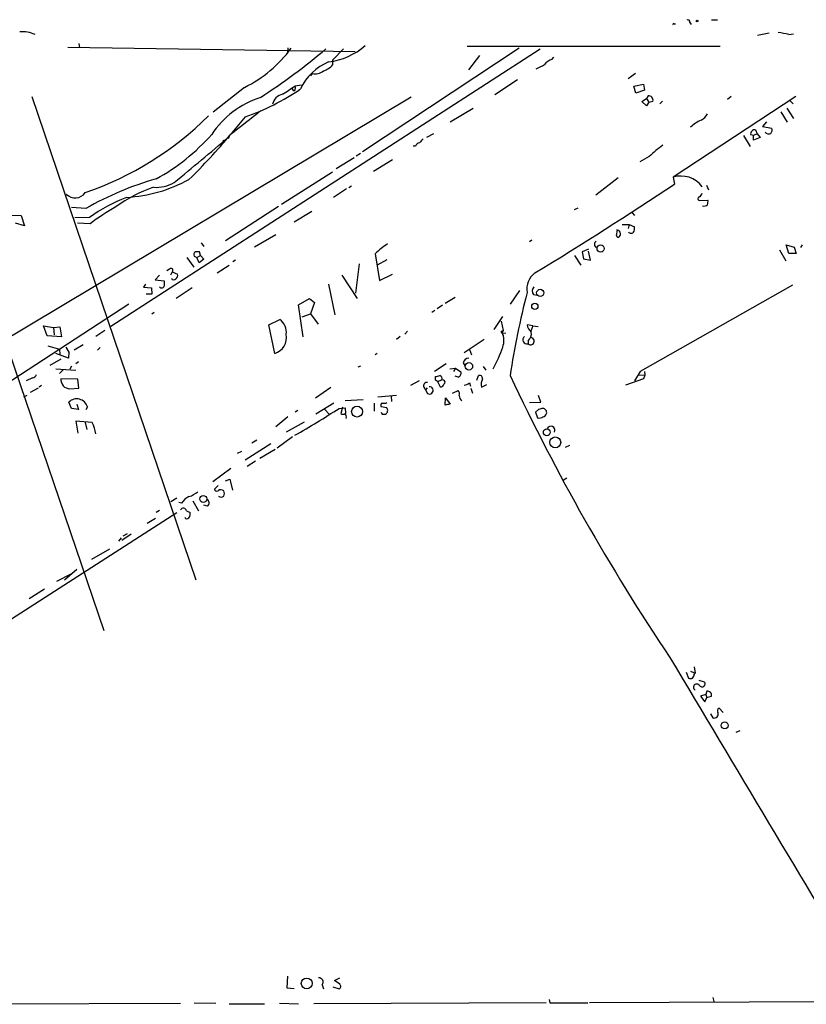
# Model space of a CAD drawing. Extents: x 0 to 740, y 2 to 885.
# Drawn here: x 354 to 480, y 725 to 883 of the extents above; entities that cross this region are included whole.
import ezdxf

# ---------------------------------------------------------------- set-up
doc = ezdxf.new("R2010")
doc.units = 0
doc.header["$MEASUREMENT"] = 0
doc.layers.add('MAIN', color=5, linetype='CONTINUOUS')

msp = doc.modelspace()

# ---------------------------------------------------------------- linework, layer by layer
at = {"layer": 'MAIN'}
for p, q in [((459.1473, 881.9727), (459.4013, 881.9727)), ((461.6873, 882.2267), (461.8567, 881.888)), ((465.1587, 882.65), (466.09, 882.65)), ((472.5247, 880.1947), (474.3873, 880.5333)), ((477.52, 880.2793), (478.282, 880.364)), ((336.1267, 878.1627), (367.8767, 784.86)), ((362.1193, 878.2473), (408.0933, 877.57)), ((363.8973, 878.84), (363.982, 878.1627)), ((397.3407, 878.1627), (397.256, 877.316)), ((426.0427, 878.4167), (466.5133, 878.4167)), ((437.7267, 877.9087), (368.9773, 833.5433)), ((404.5373, 876.2153), (406.2307, 877.9933)), ((434.34, 878.078), (409.2787, 861.4833)), ((426.2967, 874.6067), (428.0747, 876.8927)), ((439.5893, 876.3), (439.928, 876.6387)), ((404.5373, 875.4533), (404.5373, 876.2153)), ((401.2353, 874.014), (400.9813, 873.6753)), ((452.9667, 874.014), (451.7813, 873.1673)), ((390.398, 871.8127), (385.4027, 867.8333)), ((398.526, 871.8973), (398.4413, 871.3047)), ((398.526, 872.0667), (399.542, 872.236)), ((434.086, 872.998), (430.4453, 870.6273)), ((452.7127, 871.982), (454.2367, 872.3207)), ((453.0513, 870.8813), (452.7127, 871.982)), ((454.2367, 872.3207), (454.406, 871.3893)), ((300.736, 800.7773), (417.068, 870.2887)), ((356.362, 870.3733), (382.6087, 792.988)), ((398.1873, 871.3047), (398.4413, 871.3047)), ((454.406, 871.3893), (453.0513, 870.8813)), ((454.9987, 870.458), (454.7447, 870.0347)), ((478.6207, 870.3733), (458.978, 857.4193)), ((468.2913, 870.3733), (467.6987, 869.8653)), ((453.9827, 869.5267), (454.7447, 870.0347)), ((454.7447, 868.8493), (453.9827, 869.5267)), ((454.7447, 870.0347), (455.0833, 869.442)), ((455.0833, 869.442), (454.7447, 868.8493)), ((455.0833, 869.442), (455.7607, 869.6113)), ((457.2847, 869.6113), (456.8613, 869.188)), ((477.6893, 869.696), (478.1973, 869.188)), ((390.4827, 867.0713), (388.366, 864.5313)), ((426.974, 868.426), (423.3333, 866.2247)), ((476.25, 867.918), (477.266, 866.2247)), ((477.1813, 868.5107), (478.282, 866.8173)), ((473.964, 866.3093), (473.2867, 865.5473)), ((473.2867, 865.5473), (474.8107, 865.2933)), ((388.0273, 864.1927), (387.7733, 863.6)), ((420.624, 864.362), (419.5233, 863.7693)), ((470.2387, 864.108), (471.3393, 862.33)), ((471.8473, 864.108), (471.424, 864.1927)), ((472.44, 864.362), (471.8473, 864.108)), ((471.8473, 863.346), (471.8473, 864.108)), ((472.186, 865.0393), (472.44, 864.362)), ((472.44, 864.362), (472.948, 863.7693)), ((386.9267, 863.346), (387.1807, 863.0073)), ((417.7453, 862.4147), (417.4067, 862.4147)), ((472.948, 863.7693), (471.8473, 863.346)), ((408.94, 861.2293), (408.2627, 860.806)), ((407.924, 860.552), (405.0453, 858.774)), ((414.1047, 860.2133), (411.0567, 858.3507)), ((455.168, 860.7213), (453.644, 859.8747)), ((396.3247, 853.1013), (404.4527, 858.266)), ((450.1727, 857.3347), (446.6167, 854.5407)), ((458.978, 857.4193), (459.232, 856.3187)), ((464.312, 856.1493), (464.6507, 855.3873)), ((406.7387, 855.5567), (404.622, 854.202)), ((407.5007, 855.98), (407.0773, 855.726)), ((463.2113, 853.694), (464.566, 853.7787)), ((351.7053, 851.408), (354.6687, 851.3233)), ((354.6687, 851.3233), (355.1767, 849.63)), ((364.998, 852.424), (362.712, 852.5933)), ((395.8167, 852.7627), (387.35, 847.2593)), ((401.1507, 851.916), (398.3567, 850.2227)), ((443.23, 852.2547), (443.8227, 852.5087)), ((452.4587, 851.7467), (452.7973, 851.3233)), ((355.1767, 849.63), (353.7373, 850.0533)), ((365.5907, 850.9847), (363.22, 850.9)), ((365.6753, 849.9687), (363.6433, 850.0533)), ((450.85, 849.884), (451.9507, 849.884)), ((451.9507, 849.884), (451.7813, 849.2067)), ((451.9507, 849.884), (452.7973, 849.4607)), ((395.3933, 848.1907), (392.0067, 846.2433)), ((449.9187, 848.106), (450.088, 848.9527)), ((383.4553, 846.9207), (383.8787, 846.328)), ((436.372, 847.344), (436.0333, 847.09)), ((477.52, 845.2273), (477.0967, 846.582)), ((477.0967, 846.582), (478.3667, 846.2433)), ((479.6367, 846.582), (479.3827, 846.1587)), ((383.3707, 844.8887), (383.2013, 845.4813)), ((411.3107, 845.1427), (411.988, 840.9093)), ((445.4313, 845.9047), (444.4153, 845.4813)), ((444.4153, 845.4813), (444.6693, 844.3807)), ((445.77, 844.1267), (445.4313, 845.566)), ((475.996, 845.82), (477.012, 844.042)), ((478.7053, 845.2273), (477.52, 845.2273)), ((478.3667, 846.2433), (478.7053, 845.2273)), ((381.1693, 844.55), (382.27, 843.026)), ((382.3547, 844.804), (382.778, 844.55)), ((382.778, 844.55), (383.3707, 844.8887)), ((383.1167, 843.7033), (382.778, 844.55)), ((383.8787, 844.296), (383.1167, 843.7033)), ((383.3707, 844.8887), (383.8787, 844.296)), ((388.9587, 844.1267), (388.5353, 843.8727)), ((408.7707, 843.534), (408.178, 838.8773)), ((413.1733, 844.2113), (411.6493, 843.3647)), ((443.23, 844.8887), (444.246, 843.3647)), ((444.6693, 844.3807), (445.77, 844.1267)), ((378.3753, 842.6873), (377.952, 842.4333)), ((378.7987, 842.264), (378.5447, 841.756)), ((378.7987, 842.264), (379.6453, 841.9253)), ((385.9953, 842.0947), (387.9427, 843.3647)), ((411.988, 840.9093), (414.1047, 841.9253)), ((374.5653, 840.3167), (374.2267, 839.8087)), ((376.7667, 841.756), (376.0893, 840.994)), ((376.0893, 840.994), (377.5287, 840.8247)), ((403.86, 840.3167), (404.876, 835.406)), ((405.9767, 841.756), (408.432, 838.0307)), ((374.2267, 839.8087), (375.4967, 839.724)), ((375.5813, 838.708), (374.65, 838.708)), ((375.4967, 839.724), (375.5813, 838.708)), ((382.016, 839.724), (379.476, 838.0307)), ((434.4247, 839.3007), (432.9007, 837.0993)), ((478.1127, 840.1473), (453.7287, 826.3467)), ((399.034, 837.0147), (400.812, 838.0307)), ((400.812, 838.0307), (401.574, 837.3533)), ((401.574, 837.3533), (400.9813, 835.5753)), ((422.4867, 837.2687), (424.0953, 838.2)), ((436.626, 838.6233), (437.2187, 838.5387)), ((371.856, 837.0993), (324.2733, 806.0267)), ((375.92, 835.7447), (375.5813, 835.4907)), ((399.796, 831.85), (399.034, 837.0147)), ((399.6267, 835.0673), (400.9813, 835.5753)), ((400.9813, 835.5753), (402.1667, 833.882)), ((420.878, 836.0833), (420.37, 835.7447)), ((422.0633, 836.93), (421.2167, 836.3373)), ((394.2927, 833.7973), (396.0707, 834.644)), ((430.3607, 833.0353), (431.7153, 835.152)), ((431.4613, 834.39), (431.8, 832.866)), ((358.8173, 832.0193), (358.2247, 833.628)), ((358.2247, 833.628), (359.8333, 833.374)), ((359.8333, 833.374), (360.8493, 833.4587)), ((359.8333, 833.374), (359.918, 832.1887)), ((360.8493, 833.4587), (361.1033, 831.85)), ((368.046, 832.866), (366.6067, 831.9347)), ((395.224, 829.2253), (394.2927, 833.7973)), ((416.4753, 832.7813), (416.052, 832.2733)), ((431.546, 832.7813), (431.8, 832.866)), ((431.6307, 832.5273), (431.8, 832.104)), ((431.6307, 832.5273), (432.2233, 832.4427)), ((436.5413, 833.628), (435.61, 833.7973)), ((436.5413, 833.628), (436.2027, 832.7813)), ((436.5413, 833.628), (437.388, 833.5433)), ((361.1033, 831.85), (358.8173, 832.0193)), ((415.29, 831.9347), (414.6973, 831.4267)), ((428.752, 831.4267), (425.5347, 829.31)), ((435.7793, 831.2573), (435.7793, 830.7493)), ((358.902, 830.4107), (360.7647, 829.9027)), ((360.7647, 829.9027), (360.8493, 829.056)), ((361.7807, 830.2413), (362.2887, 829.3947)), ((362.2887, 829.3947), (362.204, 828.4633)), ((364.5747, 830.58), (363.1353, 829.7333)), ((367.284, 830.1567), (366.8607, 829.7333)), ((426.3813, 829.818), (426.72, 828.9713)), ((361.0187, 828.294), (359.2407, 827.278)), ((362.204, 828.4633), (360.172, 829.2253)), ((363.8127, 827.8707), (363.3893, 827.532)), ((411.6493, 829.2253), (411.3107, 828.9713)), ((425.3653, 827.7013), (425.704, 827.1933)), ((360.172, 826.77), (363.3893, 826.516)), ((361.3573, 826.6007), (360.7647, 826.008)), ((362.712, 827.1933), (362.458, 826.6853)), ((408.94, 827.1933), (408.5167, 827.024)), ((422.656, 827.532), (420.7933, 826.3467)), ((423.2487, 826.77), (424.18, 826.8547)), ((424.18, 826.8547), (423.8413, 826.3467)), ((424.18, 826.8547), (425.0267, 826.262)), ((428.5827, 827.1087), (429.006, 826.516)), ((453.7287, 826.3467), (452.7973, 824.8227)), ((454.406, 826.3467), (454.4907, 825.754)), ((356.4467, 825.3307), (355.4307, 824.8227)), ((363.728, 825.0767), (361.0187, 825.1613)), ((363.8973, 823.6373), (363.728, 825.0767)), ((418.338, 824.8227), (416.9833, 824.0607)), ((420.9627, 824.9073), (420.9627, 825.5)), ((421.3013, 824.738), (421.9787, 824.992)), ((421.3013, 824.738), (421.7247, 823.8913)), ((422.2327, 824.9073), (421.9787, 824.992)), ((424.6033, 825.4153), (424.0953, 825.5847)), ((427.5667, 824.9073), (427.8207, 825.6693)), ((454.2367, 825.1613), (451.358, 824.1453)), ((454.4907, 825.754), (453.4747, 825.6693)), ((454.4907, 825.754), (454.2367, 825.1613)), ((357.378, 823.6373), (356.108, 822.96)), ((357.886, 824.0607), (357.5473, 823.8067)), ((362.458, 823.5527), (363.8973, 823.6373)), ((401.7433, 822.1133), (404.1987, 823.8067)), ((419.1, 823.8067), (419.354, 823.3833)), ((419.608, 823.722), (419.354, 823.3833)), ((419.354, 823.3833), (419.6927, 822.7907)), ((423.672, 822.8753), (424.6033, 823.2987)), ((426.3813, 824.484), (426.5507, 823.976)), ((426.6353, 823.6373), (426.8893, 822.8753)), ((428.3287, 823.8067), (429.1753, 824.23)), ((355.092, 822.2827), (355.6, 822.5367)), ((362.712, 820.42), (362.2887, 821.436)), ((409.3633, 821.7747), (406.4847, 821.6053)), ((411.734, 822.2827), (414.6973, 822.5367)), ((413.8507, 822.3673), (413.9353, 821.5207)), ((422.4867, 820.928), (422.5713, 822.1133)), ((422.5713, 822.1133), (423.3333, 821.0973)), ((436.0333, 821.3513), (437.8113, 821.436)), ((437.8113, 821.436), (437.4727, 822.452)), ((363.8127, 820.2507), (362.712, 820.42)), ((363.5587, 821.0973), (363.8127, 820.2507)), ((365.252, 820.674), (364.998, 820.166)), ((398.9493, 820.0813), (398.526, 819.8273)), ((404.7067, 821.2667), (401.828, 819.4887)), ((403.2673, 820.2507), (403.9447, 819.4887)), ((405.5533, 820.42), (406.4847, 820.5047)), ((406.0613, 820.5893), (405.8073, 819.5733)), ((406.4847, 820.5047), (406.5693, 819.5733)), ((411.1413, 821.2667), (411.1413, 819.9967)), ((413.1733, 820.5047), (412.242, 820.674)), ((413.004, 821.2667), (413.1733, 821.3513)), ((437.4727, 820.2507), (436.9647, 819.8273)), ((436.9647, 819.8273), (437.3033, 818.896)), ((366.014, 818.134), (363.3893, 818.388)), ((363.3893, 818.388), (363.728, 816.4407)), ((397.3407, 819.0653), (395.3933, 817.4567)), ((399.9653, 818.2187), (397.0867, 816.61)), ((412.4113, 819.4887), (413.004, 819.4887)), ((364.9133, 818.134), (365.1673, 817.0333)), ((392.3453, 815.34), (391.5833, 814.832)), ((398.1027, 815.848), (395.6473, 814.07)), ((389.2973, 813.2233), (389.9747, 813.562)), ((394.6313, 814.7473), (390.4827, 812.1227)), ((395.3087, 813.816), (392.8533, 812.3767)), ((442.3833, 814.4933), (441.706, 814.1547)), ((392.176, 811.9533), (390.8213, 811.1067)), ((388.1967, 810.768), (385.318, 808.6513)), ((387.35, 808.8207), (388.0273, 809.0747)), ((388.0273, 809.0747), (388.4507, 807.2967)), ((441.96, 809.244), (441.2827, 808.8207)), ((386.1647, 808.0587), (385.572, 807.466)), ((379.5607, 806.0267), (378.6293, 805.434)), ((382.1007, 805.6033), (383.032, 803.9947)), ((376.7667, 804.0793), (376.2587, 803.7407)), ((380.3227, 805.2647), (379.8993, 805.3493)), ((384.4713, 804.7567), (383.8787, 804.926)), ((336.8887, 776.3087), (379.5607, 803.7407)), ((376.174, 802.8093), (374.8193, 801.9627)), ((381.0847, 803.9947), (381.6773, 803.7407)), ((370.6707, 799.6767), (370.2473, 799.1687)), ((372.2793, 800.2693), (370.7553, 799.2533)), ((371.602, 800.354), (370.9247, 799.9307)), ((368.808, 797.8987), (365.9293, 796.2053)), ((361.6113, 792.988), (363.5587, 794.6813)), ((360.3413, 792.734), (362.6273, 793.9193)), ((358.394, 791.464), (355.9387, 789.94)), ((462.3647, 779.018), (462.534, 778.002)), ((461.0947, 778.1713), (461.4333, 777.24)), ((461.772, 778.3407), (462.534, 778.002)), ((462.3647, 777.8327), (462.534, 778.002)), ((463.1267, 776.9013), (463.9733, 776.6473)), ((464.2273, 774.6153), (463.3807, 774.3613)), ((463.3807, 774.3613), (464.058, 773.43)), ((464.058, 773.43), (464.3967, 774.1073)), ((464.3967, 775.1233), (464.2273, 774.6153)), ((464.2273, 774.6153), (464.3967, 774.1073)), ((464.3967, 774.1073), (465.1587, 774.3613)), ((464.9893, 771.4827), (465.328, 770.89)), ((466.344, 772.414), (467.0213, 771.7367)), ((469.646, 768.7733), (469.0533, 768.5193)), ((397.256, 729.488), (397.1713, 727.6253)), ((404.7913, 728.8107), (405.638, 729.234)), ((405.638, 728.218), (404.7913, 728.8107)), ((397.1713, 727.6253), (398.3567, 727.5407)), ((402.844, 728.1333), (403.0133, 727.456)), ((404.5373, 727.7947), (405.5533, 727.456)), ((382.3547, 725.2547), (385.826, 725.17)), ((438.658, 725.2547), (401.4893, 725.0853)), ((439.166, 725.7627), (439.2507, 725.2547)), ((439.2507, 725.2547), (445.3467, 725.2547)), ((537.3793, 725.5933), (445.6007, 725.2547)), ((465.328, 726.1013), (465.4973, 725.424)), ((331.5547, 725.0007), (380.1533, 725.17)), ((387.9427, 725.0853), (393.6153, 725.0853)), ((395.986, 725.17), (399.034, 725.0853))]:
    msp.add_line(p, q, dxfattribs=at)
for centre, radius in [((462.8303, 882.4384), 0.1338), ((447.392, 846.0161), 0.5764), ((437.7266, 838.9115), 0.5717), ((436.857, 836.7442), 0.4991), ((426.3129, 827.1423), 0.5939), ((408.4056, 819.8997), 0.8646), ((438.7793, 816.5882), 0.5493), ((440.134, 814.9646), 0.877), ((383.7873, 805.9109), 0.558), ((467.2505, 769.6577), 0.5553), ((400.3513, 728.3478), 0.8642)]:
    msp.add_circle(centre, radius, dxfattribs=at)
for centre, radius, start, end in [((459.0627, 881.888), 0.1198, 45.033843, 225), ((461.391, 882.3325), 0.3147, 340.349851, 132.282263), ((354.88, 876.0704), 4.6556, 64.694859, 95.735942), ((471.9077, 856.6233), 24.3126, 76.653539, 80.723914), ((402.4747, 886.7742), 10.9852, 277.244634, 311.140834), ((381.5349, 889.9155), 20.1561, 296.086291, 324.034886), ((338.6591, 954.3329), 100.1193, 302.829595, 310.31611), ((407.0827, 868.0371), 8.4762, 112.346566, 155.451096), ((401.8275, 877.8671), 3.629, 289.072031, 318.30641), ((268.3967, 1213.7995), 378.6564, 296.448775, 296.677951), ((440.2673, 874.0979), 2.3041, 107.112967, 143.967142), ((401.701, 876.0037), 2.0435, 256.82675, 309.955632), ((58.8427, 1379.3777), 610.5319, 303.5761295, 303.8053175), ((377.5772, 903.688), 38.8244, 289.414928, 304.151727), ((396.8327, 868.7646), 1.9766, 99.866428, 170.133572), ((482.7426, 913.7939), 94.6305, 206.450406, 206.679616), ((455.0873, 869.7715), 0.6922, 346.618239, 97.353968), ((397.5176, 856.1032), 14.8258, 107.992547, 146.540915), ((347.5481, 904.8563), 52.828, 289.190641, 314.598903), ((1364.2337, -361.5557), 1566.931, 128.3027971, 128.5319761), ((462.4913, 868.5533), 2.2156, 296.079309, 333.920691), ((467.4775, 858.5375), 8.9728, 116.561053, 129.484261), ((360.0793, 886.5018), 33.5023, 298.877215, 318.442401), ((312.7871, 927.515), 98.4051, 314.29456, 319.947724), ((472.0971, 864.3531), 0.6919, 82.618215, 193.403622), ((474.2845, 865.1301), 0.7709, 221.824251, 297.568855), ((473.8792, 865.0394), 0.9655, 322.127098, 15.246791), ((-210.9712, 1572.1995), 927.5504, 309.5091177, 310.2108913), ((418.5016, 862.1118), 0.8147, 95.557346, 158.173778), ((419.7356, 862.2024), 1.4975, 118.750617, 151.249383), ((471.2731, 843.9207), 23.273, 126.685403, 133.789168), ((460.2527, 853.4377), 4.1807, 36.004803, 107.752347), ((390.5067, 807.583), 51.5889, 106.032566, 119.634249), ((370.1486, 877.7281), 23.5659, 273.329597, 298.817888), ((376.1411, 862.0209), 6.2177, 267.180943, 298.808291), ((45.1269, 1482.3809), 750.6243, 301.459988, 303.4824049), ((363.2853, 856.0847), 1.9764, 224.07136, 325.456839), ((382.913, 834.8956), 22.0802, 108.695893, 126.355479), ((462.5338, 855.2183), 1.1519, 306.026276, 342.884837), ((380.8102, 830.0162), 25.9097, 111.018253, 125.973152), ((463.2537, 853.9903), 0.2994, 98.140927, 261.856362), ((463.9657, 853.5375), 0.7329, 250.353539, 314.712528), ((463.0011, 853.5669), 1.5792, 339.609571, 7.70781), ((386.9355, 821.9445), 35.176, 119.107761, 127.185306), ((450.0456, 848.487), 0.4827, 15.254078, 105.242626), ((450.074, 848.3247), 0.5243, 312.271484, 33.48701), ((452.274, 848.8988), 0.4543, 206.125234, 321.182635), ((451.8662, 849.2066), 0.9651, 322.120851, 15.264491), ((420.7929, 835.6469), 13.4195, 124.158887, 134.958941), ((446.9391, 846.683), 0.5462, 115.809721, 253.721753), ((450.2029, 848.112), 0.2843, 181.209443, 321.928805), ((382.7781, 845.058), 0.4937, 120.975698, 210.959776), ((382.8626, 676.1314), 169.3502, 89.885409, 90.114558), ((378.6293, 842.518), 0.3053, 303.700477, 146.315138), ((379.1372, 841.6713), 0.5681, 296.574073, 26.56054), ((438.863, 839.467), 3.292, 127.040116, 188.824235), ((589.1785, 840.4013), 211.6502, 179.885381, 180.114592), ((379.0738, 841.3751), 0.3817, 199.45586, 326.293278), ((377.1265, 840.1262), 0.4286, 212.915146, 339.7725), ((571.2325, 804.3971), 139.9578, 165.701921, 171.257728), ((437.5037, 839.2026), 1.0516, 138.944259, 213.42563), ((394.4645, 832.5526), 2.637, 353.920143, 52.475655), ((431.5883, 832.6543), 0.1339, 108.421413, 288.462013), ((432.054, 832.5274), 0.4233, 126.875312, 180.013536), ((429.196, 831.2926), 2.7299, 337.349298, 26.890757), ((437.6463, 834.1747), 2.071, 190.49984, 228.98819), ((435.0326, 832.3099), 1.2906, 305.351367, 13.537695), ((394.4595, 831.7857), 2.6721, 286.624897, 10.514279), ((435.6037, 831.4024), 0.6762, 128.074894, 285.049295), ((436.1787, 831.1791), 0.5867, 227.099629, 87.655525), ((412.1392, 836.7656), 20.6347, 331.026331, 341.567861), ((426.4149, 827.3686), 1.1011, 96.162625, 162.412536), ((424.3917, 826.0503), 0.6694, 288.429535, 18.437656), ((356.3682, 826.1408), 0.8139, 275.534773, 338.212969), ((362.4694, 825.0111), 1.4585, 174.088873, 269.55214), ((419.5869, 824.0395), 0.5397, 78.694232, 205.553719), ((378.9719, 994.9272), 174.5532, 283.919694, 284.148853), ((378.812, 740.1827), 94.6305, 63.32033, 63.54954), ((421.4919, 825.1719), 0.519, 339.717891, 73.41919), ((422.1763, 824.5969), 0.3155, 296.548806, 79.701651), ((428.0052, 825.2097), 0.4952, 354.390726, 111.872304), ((430.1064, 824.2724), 1.8377, 151.072282, 194.679768), ((743.1096, 971.6273), 342.8313, 205.197697, 213.874397), ((419.989, 823.3019), 0.5909, 239.902708, 94.10496), ((421.8563, 824.3335), 0.4614, 253.426842, 357.66472), ((423.8409, 822.7059), 0.9657, 344.75789, 37.866658), ((425.4839, 825.4997), 1.3554, 272.148008, 311.461517), ((363.5359, 820.1431), 1.7964, 17.190198, 133.969279), ((425.8027, 822.4378), 1.0301, 179.210147, 233.916603), ((309.3514, 970.8541), 178.5643, 299.928788, 302.598724), ((413.1723, 820.8435), 0.9456, 153.413271, 190.325982), ((496.9666, 861.978), 94.6305, 206.45046, 206.67967), ((412.6654, 990.6165), 169.3501, 269.885409, 270.114558), ((412.5808, 820.0813), 0.7282, 305.53219, 35.549568), ((465.234, 609.3676), 215.8359, 101.194034, 101.423222), ((480.129, 651.0399), 174.5046, 103.919653, 104.148876), ((438.0711, 819.734), 0.6906, 346.543315, 83.438979), ((406.146, 820.209), 0.7203, 241.951376, 298.048624), ((405.9979, 819.0653), 0.7036, 338.83678, 46.220835), ((437.5574, 819.8271), 0.9651, 254.735509, 307.879149), ((437.938, 819.9124), 0.8732, 284.050566, 337.149477), ((358.5623, 814.6622), 8.2208, 11.890309, 24.981146), ((439.4167, 816.8998), 0.6627, 334.069051, 152.800804), ((385.9954, 807.6354), 0.456, 201.806076, 291.79441), ((386.6303, 806.7039), 0.6892, 47.493128, 132.500744), ((386.0803, 806.7887), 1.1004, 337.370923, 22.624271), ((382.5372, 803.8806), 2.6115, 113.210402, 147.993919), ((379.5331, 811.7514), 5.8162, 289.849372, 305.945242), ((384.0701, 805.2794), 0.6589, 307.508153, 61.28406), ((386.6727, 806.8236), 0.6239, 227.266734, 312.72652), ((380.5922, 803.9316), 0.4966, 7.301064, 152.098531), ((381.1905, 803.1056), 0.3816, 199.427539, 326.318262), ((380.7462, 803.4866), 0.9651, 322.120851, 15.264491), ((13703.4821, 8670.4112), 15416.8862, 210.78166799, 211.01085073), ((461.772, 777.8749), 0.7196, 241.921424, 298.078576), ((461.4078, 777.892), 0.9587, 317.151439, 356.453861), ((462.7774, 775.7583), 0.5255, 34.337245, 242.400947), ((463.6323, 776.2995), 0.4871, 210.176832, 45.565619), ((464.4814, 774.446), 0.6826, 352.87186, 97.12814), ((465.582, 771.4827), 0.6448, 246.802576, 23.197424), ((466.4851, 772.0189), 0.4195, 109.652905, 222.275527), ((402.3119, 728.5567), 0.68, 321.490205, 95.112806), ((405.3638, 727.8628), 0.4488, 294.977557, 52.333315)]:
    msp.add_arc(centre, radius, start, end, dxfattribs=at)

doc.saveas('drawing.dxf')
